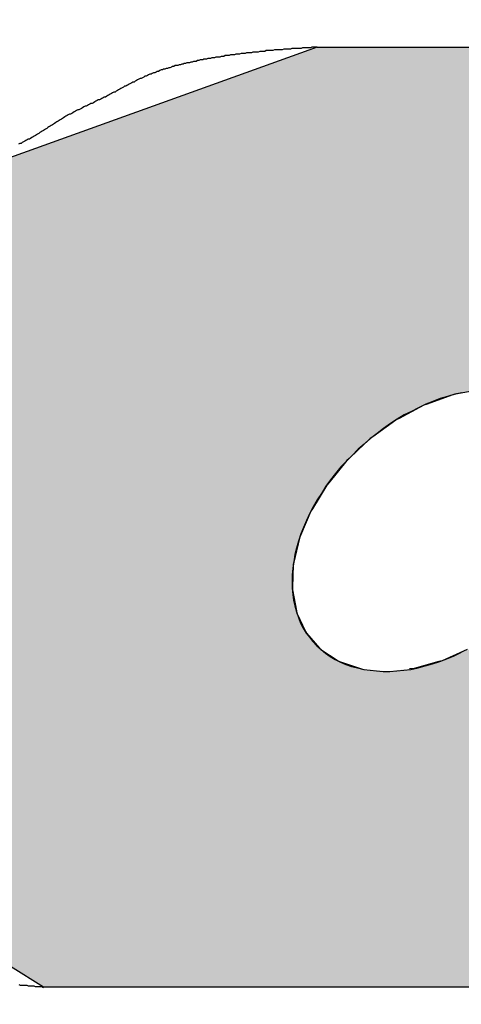
# Model space of a CAD drawing. Extents: x 0 to 270, y 0 to 195.
# Drawn here: x 94 to 95, y 138 to 139 of the extents above; entities that cross this region are included whole.
import ezdxf

# ---------------------------------------------------------------- set-up
doc = ezdxf.new("R2010")
doc.units = 0
doc.layers.add('ROGO', color=6, linetype='CONTINUOUS')
doc.layers.add('外形線', color=7, linetype='CONTINUOUS')

# ---------------------------------------------------------------- blocks, each defined once
blk = doc.blocks.new('*U24')
at = {"layer": 'ROGO', "color": 4, "linetype": 'CONTINUOUS'}
for p, q in [((94.8538, 138.9851), (94.3814, 138.815)), ((94.8538, 138.9851), (95.6042, 138.9851)), ((95.0818, 138.5044), (95.0482, 138.4979)), ((95.0429, 138.4969), (95.008, 138.4843)), ((95.0482, 138.4979), (95.0429, 138.4969)), ((95.0035, 138.4826), (94.969, 138.4642)), ((95.008, 138.4843), (95.0035, 138.4826)), ((94.9643, 138.4616), (94.9321, 138.4385)), ((94.9648, 138.462), (94.9643, 138.4616)), ((94.969, 138.4642), (94.9648, 138.462)), ((94.9284, 138.4358), (94.9104, 138.4189)), ((94.9321, 138.4385), (94.9284, 138.4358)), ((94.9104, 138.4189), (94.8988, 138.408)), ((94.8955, 138.4049), (94.8701, 138.3739)), ((94.8988, 138.408), (94.8955, 138.4049)), ((94.8673, 138.3705), (94.8471, 138.3374)), ((94.8701, 138.3739), (94.8673, 138.3705)), ((94.8449, 138.3338), (94.8305, 138.2998)), ((94.8471, 138.3374), (94.8449, 138.3338)), ((94.829, 138.2962), (94.8211, 138.2625)), ((94.8305, 138.2998), (94.829, 138.2962)), ((94.8203, 138.259), (94.8191, 138.2268)), ((94.8211, 138.2625), (94.8203, 138.259)), ((94.8191, 138.2268), (94.819, 138.2235)), ((94.819, 138.2235), (94.8246, 138.194)), ((94.8246, 138.194), (94.8252, 138.1911)), ((94.8252, 138.1911), (94.8374, 138.1653)), ((94.8374, 138.1653), (94.8386, 138.1628)), ((94.8386, 138.1628), (94.8572, 138.1418)), ((94.8572, 138.1418), (94.8589, 138.1398)), ((94.8589, 138.1398), (94.8831, 138.1242)), ((95.0642, 138.1398), (95.0292, 138.1242)), ((94.8831, 138.1242), (94.8851, 138.1229)), ((94.8851, 138.1229), (94.9145, 138.1133)), ((94.9145, 138.1133), (94.9165, 138.1126)), ((94.9899, 138.1133), (94.9833, 138.1126)), ((95.0245, 138.1229), (94.9899, 138.1133)), ((95.0292, 138.1242), (95.0245, 138.1229)), ((94.4234, 137.6958), (94.4695, 137.6665)), ((94.4695, 137.6665), (95.2199, 137.6665))]:
    blk.add_line(p, q, dxfattribs=at)
for points in [[(94.8538, 138.9851), (94.3814, 138.815), (95.9145, 138.815)], [(94.8538, 138.9851), (94.8538, 138.9851), (95.6042, 138.9851)], [(94.3776, 138.8101), (94.1395, 138.5047), (96.0439, 138.5047)], [(94.3814, 138.815), (94.3776, 138.8101), (95.9233, 138.8101)], [(94.1392, 138.5044), (94.1342, 138.4979), (95.0482, 138.4979)], [(94.1395, 138.5047), (94.1392, 138.5044), (95.0818, 138.5044)], [(94.1334, 138.4969), (94.1235, 138.4843), (95.008, 138.4843)], [(94.1342, 138.4979), (94.1334, 138.4969), (95.0429, 138.4969)], [(94.1223, 138.4826), (94.1079, 138.4642), (94.969, 138.4642)], [(94.1235, 138.4843), (94.1223, 138.4826), (95.0035, 138.4826)], [(94.1059, 138.4616), (94.0878, 138.4385), (94.9321, 138.4385)], [(94.1062, 138.462), (94.1059, 138.4616), (94.9643, 138.4616)], [(94.1079, 138.4642), (94.1062, 138.462), (94.9648, 138.462)], [(94.0857, 138.4358), (94.0726, 138.4189), (94.9104, 138.4189)], [(94.0878, 138.4385), (94.0857, 138.4358), (94.9284, 138.4358)], [(94.0726, 138.4189), (94.0723, 138.408), (94.8988, 138.408)], [(94.0722, 138.4049), (94.0715, 138.3739), (94.8701, 138.3739)], [(94.0723, 138.408), (94.0722, 138.4049), (94.8955, 138.4049)], [(94.0714, 138.3705), (94.0707, 138.3374), (94.8471, 138.3374)], [(94.0715, 138.3739), (94.0714, 138.3705), (94.8673, 138.3705)], [(94.0706, 138.3338), (94.0698, 138.2998), (94.8305, 138.2998)], [(94.0707, 138.3374), (94.0706, 138.3338), (94.8449, 138.3338)], [(94.0697, 138.2962), (94.0689, 138.2625), (94.8211, 138.2625)], [(94.0698, 138.2998), (94.0697, 138.2962), (94.829, 138.2962)], [(94.0688, 138.259), (94.0681, 138.2268), (94.8191, 138.2268)], [(94.0689, 138.2625), (94.0688, 138.259), (94.8203, 138.259)], [(94.068, 138.2235), (94.0673, 138.194), (94.8246, 138.194)], [(94.0681, 138.2268), (94.068, 138.2235), (94.819, 138.2235)], [(94.0673, 138.1911), (94.0667, 138.1653), (94.8374, 138.1653)], [(94.0673, 138.194), (94.0673, 138.1911), (94.8252, 138.1911)], [(94.0666, 138.1628), (94.0661, 138.1418), (94.8572, 138.1418)], [(94.0667, 138.1653), (94.0666, 138.1628), (94.8386, 138.1628)], [(94.0661, 138.1398), (94.0657, 138.1242), (94.8831, 138.1242)], [(94.0661, 138.1418), (94.0661, 138.1398), (94.8589, 138.1398)], [(95.0642, 138.1398), (95.0292, 138.1242), (95.8728, 138.1242)], [(94.0654, 138.1126), (94.0653, 138.1094), (94.9519, 138.1094)], [(94.0657, 138.1229), (94.0654, 138.1133), (94.9145, 138.1133)], [(94.0654, 138.1133), (94.0654, 138.1126), (94.9165, 138.1126)], [(94.0657, 138.1242), (94.0657, 138.1229), (94.8851, 138.1229)], [(94.9833, 138.1126), (94.9519, 138.1094), (95.8645, 138.1094)], [(94.9899, 138.1133), (94.9833, 138.1126), (95.8663, 138.1126)], [(95.0245, 138.1229), (94.9899, 138.1133), (95.8667, 138.1133)], [(95.0292, 138.1242), (95.0245, 138.1229), (95.872, 138.1229)], [(94.0653, 138.1094), (94.0611, 137.9261), (95.7623, 137.9261)], [(94.0611, 137.9261), (94.2278, 137.8201), (95.7032, 137.8201)], [(94.2278, 137.8201), (94.4234, 137.6958), (95.4699, 137.6958)], [(94.4234, 137.6958), (94.4695, 137.6665), (95.2199, 137.6665)], [(94.4695, 137.6665), (94.4695, 137.6665), (95.2199, 137.6665)]]:
    blk.add_solid(points, dxfattribs=at)
at = {"layer": 'ROGO', "color": 4, "linetype": 'CONTINUOUS', "extrusion": (0, 0, -1)}
for points in [[(-94.8538, 138.9851), (-95.6042, 138.9851), (-95.9145, 138.815)], [(-94.3776, 138.8101), (-95.9233, 138.8101), (-96.0439, 138.5047)], [(-94.3814, 138.815), (-95.9145, 138.815), (-95.9233, 138.8101)], [(-94.1392, 138.5044), (-95.0818, 138.5044), (-95.0482, 138.4979)], [(-94.1395, 138.5047), (-95.1187, 138.5047), (-95.0818, 138.5044)], [(-94.1334, 138.4969), (-95.0429, 138.4969), (-95.008, 138.4843)], [(-94.1342, 138.4979), (-95.0482, 138.4979), (-95.0429, 138.4969)], [(-94.1223, 138.4826), (-95.0035, 138.4826), (-94.969, 138.4642)], [(-94.1235, 138.4843), (-95.008, 138.4843), (-95.0035, 138.4826)], [(-94.1059, 138.4616), (-94.9643, 138.4616), (-94.9321, 138.4385)], [(-94.1062, 138.462), (-94.9648, 138.462), (-94.9643, 138.4616)], [(-94.1079, 138.4642), (-94.969, 138.4642), (-94.9648, 138.462)], [(-94.0857, 138.4358), (-94.9284, 138.4358), (-94.9104, 138.4189)], [(-94.0878, 138.4385), (-94.9321, 138.4385), (-94.9284, 138.4358)], [(-94.0726, 138.4189), (-94.9104, 138.4189), (-94.8988, 138.408)], [(-94.0722, 138.4049), (-94.8955, 138.4049), (-94.8701, 138.3739)], [(-94.0723, 138.408), (-94.8988, 138.408), (-94.8955, 138.4049)], [(-94.0714, 138.3705), (-94.8673, 138.3705), (-94.8471, 138.3374)], [(-94.0715, 138.3739), (-94.8701, 138.3739), (-94.8673, 138.3705)], [(-94.0706, 138.3338), (-94.8449, 138.3338), (-94.8305, 138.2998)], [(-94.0707, 138.3374), (-94.8471, 138.3374), (-94.8449, 138.3338)], [(-94.0697, 138.2962), (-94.829, 138.2962), (-94.8211, 138.2625)], [(-94.0698, 138.2998), (-94.8305, 138.2998), (-94.829, 138.2962)], [(-94.0688, 138.259), (-94.8203, 138.259), (-94.8191, 138.2268)], [(-94.0689, 138.2625), (-94.8211, 138.2625), (-94.8203, 138.259)], [(-94.068, 138.2235), (-94.819, 138.2235), (-94.8246, 138.194)], [(-94.0681, 138.2268), (-94.8191, 138.2268), (-94.819, 138.2235)], [(-94.0673, 138.194), (-94.8246, 138.194), (-94.8252, 138.1911)], [(-94.0673, 138.1911), (-94.8252, 138.1911), (-94.8374, 138.1653)], [(-94.0666, 138.1628), (-94.8386, 138.1628), (-94.8572, 138.1418)], [(-94.0667, 138.1653), (-94.8374, 138.1653), (-94.8386, 138.1628)], [(-94.0661, 138.1418), (-94.8572, 138.1418), (-94.8589, 138.1398)], [(-94.0661, 138.1398), (-94.8589, 138.1398), (-94.8831, 138.1242)], [(-94.0654, 138.1133), (-94.9145, 138.1133), (-94.9165, 138.1126)], [(-94.0654, 138.1126), (-94.9165, 138.1126), (-94.9519, 138.1094)], [(-94.0657, 138.1242), (-94.8831, 138.1242), (-94.8851, 138.1229)], [(-94.0657, 138.1229), (-94.8851, 138.1229), (-94.9145, 138.1133)], [(-94.9833, 138.1126), (-95.8663, 138.1126), (-95.8645, 138.1094)], [(-94.9899, 138.1133), (-95.8667, 138.1133), (-95.8663, 138.1126)], [(-95.0245, 138.1229), (-95.872, 138.1229), (-95.8667, 138.1133)], [(-95.0292, 138.1242), (-95.8728, 138.1242), (-95.872, 138.1229)], [(-94.0653, 138.1094), (-95.8645, 138.1094), (-95.7623, 137.9261)], [(-94.0611, 137.9261), (-95.7623, 137.9261), (-95.7032, 137.8201)], [(-94.2278, 137.8201), (-95.7032, 137.8201), (-95.4699, 137.6958)], [(-94.4234, 137.6958), (-95.4699, 137.6958), (-95.2199, 137.6665)]]:
    blk.add_solid(points, dxfattribs=at)

msp = doc.modelspace()

# ---------------------------------------------------------------- linework, layer by layer
at = {"layer": 'ROGO', "color": 4}
for p, q in [((94.8538, 138.9851), (95.6042, 138.9851)), ((94.4695, 137.6665), (95.2199, 137.6665))]:
    msp.add_line(p, q, dxfattribs=at)
for points in [[(94.8538, 138.985, 0), (94.8519, 138.985, 0), (94.85, 138.985, 0), (94.8481, 138.985, 0), (94.8462, 138.985, 0), (94.8444, 138.984, 0), (94.8425, 138.984, 0), (94.8406, 138.984, 0), (94.8387, 138.984, 0), (94.8368, 138.984, 0), (94.835, 138.984, 0), (94.8331, 138.984, 0), (94.8312, 138.983, 0), (94.8293, 138.983, 0), (94.8274, 138.983, 0), (94.8256, 138.983, 0), (94.8237, 138.983, 0), (94.8218, 138.983, 0), (94.8199, 138.983, 0), (94.8181, 138.983, 0), (94.8162, 138.982, 0), (94.8143, 138.982, 0), (94.8124, 138.982, 0), (94.8105, 138.982, 0), (94.8087, 138.982, 0), (94.8068, 138.982, 0), (94.8049, 138.981, 0), (94.803, 138.981, 0), (94.8012, 138.981, 0), (94.7993, 138.981, 0), (94.7974, 138.981, 0), (94.7955, 138.981, 0), (94.7937, 138.981, 0), (94.7918, 138.98, 0), (94.7899, 138.98, 0), (94.788, 138.98, 0), (94.7862, 138.98, 0), (94.7843, 138.98, 0), (94.7824, 138.98, 0), (94.7805, 138.979, 0), (94.7787, 138.979, 0), (94.7768, 138.979, 0), (94.7749, 138.979, 0), (94.7731, 138.979, 0), (94.7712, 138.978, 0), (94.7693, 138.978, 0), (94.7674, 138.978, 0), (94.7656, 138.978, 0), (94.7637, 138.978, 0), (94.7618, 138.977, 0), (94.76, 138.977, 0), (94.7581, 138.977, 0), (94.7562, 138.977, 0), (94.7544, 138.977, 0), (94.7525, 138.976, 0), (94.7506, 138.976, 0), (94.7488, 138.976, 0), (94.7469, 138.976, 0), (94.745, 138.975, 0), (94.7432, 138.975, 0), (94.7413, 138.975, 0), (94.7394, 138.975, 0), (94.7376, 138.974, 0), (94.7357, 138.974, 0), (94.7339, 138.974, 0), (94.732, 138.974, 0), (94.7301, 138.973, 0), (94.7283, 138.973, 0), (94.7264, 138.973, 0), (94.7246, 138.973, 0), (94.7227, 138.972, 0), (94.7208, 138.972, 0), (94.719, 138.972, 0), (94.7171, 138.971, 0), (94.7153, 138.971, 0), (94.7134, 138.971, 0), (94.7116, 138.971, 0), (94.7097, 138.97, 0), (94.7079, 138.97, 0), (94.706, 138.97, 0), (94.7042, 138.969, 0), (94.7023, 138.969, 0), (94.7005, 138.969, 0), (94.6986, 138.968, 0), (94.6968, 138.968, 0), (94.6949, 138.968, 0), (94.6931, 138.967, 0), (94.6912, 138.967, 0), (94.6894, 138.967, 0), (94.6875, 138.966, 0), (94.6857, 138.966, 0), (94.6838, 138.965, 0), (94.682, 138.965, 0), (94.6802, 138.965, 0), (94.6783, 138.964, 0), (94.6765, 138.964, 0), (94.6746, 138.963, 0), (94.6728, 138.963, 0), (94.671, 138.963, 0), (94.6691, 138.962, 0), (94.6673, 138.962, 0), (94.6655, 138.961, 0), (94.6636, 138.961, 0), (94.6618, 138.96, 0), (94.66, 138.96, 0), (94.6581, 138.959, 0), (94.6563, 138.959, 0), (94.6545, 138.959, 0), (94.6527, 138.958, 0), (94.6509, 138.958, 0), (94.6491, 138.957, 0), (94.6472, 138.956, 0), (94.6454, 138.956, 0), (94.6436, 138.955, 0), (94.6418, 138.955, 0), (94.64, 138.954, 0), (94.6383, 138.954, 0), (94.6365, 138.953, 0), (94.6347, 138.953, 0), (94.6329, 138.952, 0), (94.6311, 138.951, 0), (94.6294, 138.951, 0), (94.6276, 138.95, 0), (94.6258, 138.949, 0), (94.6241, 138.949, 0), (94.6223, 138.948, 0), (94.6206, 138.947, 0), (94.6189, 138.947, 0), (94.6171, 138.946, 0), (94.6154, 138.945, 0), (94.6137, 138.944, 0), (94.612, 138.944, 0), (94.6103, 138.943, 0), (94.6086, 138.942, 0), (94.6069, 138.941, 0), (94.6052, 138.941, 0), (94.6035, 138.94, 0), (94.6018, 138.939, 0), (94.6001, 138.938, 0), (94.5984, 138.937, 0), (94.5967, 138.936, 0), (94.5951, 138.936, 0), (94.5934, 138.935, 0), (94.5917, 138.934, 0), (94.59, 138.933, 0), (94.5884, 138.932, 0), (94.5867, 138.931, 0), (94.585, 138.93, 0), (94.5834, 138.93, 0), (94.5817, 138.929, 0), (94.58, 138.928, 0), (94.5784, 138.927, 0), (94.5767, 138.926, 0), (94.5751, 138.925, 0), (94.5734, 138.924, 0), (94.5717, 138.923, 0), (94.5701, 138.922, 0), (94.5684, 138.922, 0), (94.5667, 138.921, 0), (94.5651, 138.92, 0), (94.5634, 138.919, 0), (94.5617, 138.918, 0), (94.56, 138.917, 0), (94.5584, 138.916, 0), (94.5567, 138.915, 0), (94.555, 138.915, 0), (94.5533, 138.914, 0), (94.5516, 138.913, 0), (94.5499, 138.912, 0), (94.5482, 138.911, 0), (94.5466, 138.911, 0), (94.5449, 138.91, 0), (94.5432, 138.909, 0), (94.5415, 138.908, 0), (94.5398, 138.907, 0), (94.5381, 138.906, 0), (94.5363, 138.906, 0), (94.5346, 138.905, 0), (94.5329, 138.904, 0), (94.5312, 138.903, 0), (94.5295, 138.902, 0), (94.5279, 138.902, 0), (94.5262, 138.901, 0), (94.5245, 138.9, 0), (94.5228, 138.899, 0), (94.5211, 138.898, 0), (94.5194, 138.897, 0), (94.5177, 138.897, 0), (94.516, 138.896, 0), (94.5144, 138.895, 0), (94.5127, 138.894, 0), (94.511, 138.893, 0), (94.5094, 138.892, 0), (94.5077, 138.891, 0), (94.5061, 138.891, 0), (94.5044, 138.89, 0), (94.5028, 138.889, 0), (94.5012, 138.888, 0), (94.4996, 138.887, 0), (94.4979, 138.886, 0), (94.4963, 138.885, 0), (94.4947, 138.884, 0), (94.4931, 138.883, 0), (94.4915, 138.882, 0), (94.49, 138.881, 0), (94.4884, 138.88, 0), (94.4868, 138.879, 0), (94.4852, 138.878, 0), (94.4836, 138.877, 0), (94.4821, 138.876, 0), (94.4805, 138.875, 0), (94.4789, 138.874, 0), (94.4773, 138.873, 0), (94.4758, 138.872, 0), (94.4742, 138.871, 0), (94.4726, 138.87, 0), (94.471, 138.869, 0), (94.4694, 138.868, 0), (94.4678, 138.867, 0), (94.4662, 138.866, 0), (94.4646, 138.865, 0), (94.463, 138.864, 0), (94.4614, 138.863, 0), (94.4598, 138.862, 0), (94.4582, 138.861, 0), (94.4565, 138.86, 0), (94.4549, 138.859, 0), (94.4532, 138.858, 0), (94.4516, 138.857, 0), (94.4499, 138.856, 0), (94.4482, 138.856, 0), (94.4465, 138.855, 0), (94.4449, 138.854, 0), (94.4432, 138.853, 0), (94.4415, 138.852, 0), (94.4398, 138.851, 0), (94.4381, 138.85, 0), (94.4364, 138.85, 0), (94.4347, 138.849, 0)], [(95.0571, 138.5, 0), (95.0469, 138.498, 0), (95.0368, 138.495, 0), (95.0266, 138.492, 0), (95.0164, 138.488, 0), (95.0062, 138.484, 0), (94.9961, 138.479, 0), (94.9861, 138.474, 0), (94.9761, 138.469, 0), (94.9663, 138.463, 0), (94.9566, 138.457, 0), (94.9471, 138.45, 0), (94.9378, 138.443, 0), (94.9287, 138.436, 0), (94.9198, 138.428, 0), (94.9112, 138.421, 0), (94.9028, 138.412, 0), (94.8948, 138.404, 0), (94.8871, 138.396, 0), (94.8797, 138.387, 0), (94.8726, 138.378, 0), (94.8659, 138.369, 0), (94.8597, 138.359, 0), (94.8538, 138.35, 0), (94.8483, 138.34, 0), (94.8433, 138.331, 0), (94.8387, 138.321, 0), (94.8345, 138.311, 0), (94.8308, 138.302, 0), (94.8276, 138.292, 0), (94.8249, 138.282, 0), (94.8226, 138.273, 0), (94.8209, 138.263, 0), (94.8196, 138.254, 0), (94.8189, 138.244, 0), (94.8186, 138.235, 0), (94.8188, 138.226, 0), (94.8195, 138.217, 0), (94.8208, 138.209, 0), (94.8225, 138.201, 0), (94.8247, 138.193, 0), (94.8274, 138.185, 0), (94.8306, 138.177, 0), (94.8342, 138.17, 0), (94.8384, 138.163, 0), (94.8429, 138.157, 0), (94.8479, 138.151, 0), (94.8534, 138.145, 0), (94.8592, 138.14, 0), (94.8655, 138.135, 0), (94.8721, 138.13, 0), (94.8791, 138.126, 0), (94.8865, 138.122, 0), (94.8942, 138.119, 0), (94.9022, 138.116, 0), (94.9105, 138.114, 0), (94.9191, 138.112, 0), (94.928, 138.111, 0), (94.9371, 138.11, 0), (94.9464, 138.109, 0), (94.9559, 138.109, 0), (94.9656, 138.11, 0), (94.9754, 138.111, 0), (94.9853, 138.112, 0), (94.9954, 138.114, 0), (95.0055, 138.117, 0), (95.0157, 138.12, 0), (95.0258, 138.123, 0), (95.036, 138.127, 0), (95.0462, 138.131, 0), (95.0563, 138.136, 0)], [(94.4349, 137.67, 0), (94.4368, 137.669, 0), (94.4387, 137.669, 0), (94.4406, 137.669, 0), (94.4426, 137.669, 0), (94.4445, 137.669, 0), (94.4464, 137.669, 0), (94.4483, 137.668, 0), (94.4502, 137.668, 0), (94.4522, 137.668, 0), (94.4541, 137.668, 0), (94.456, 137.668, 0), (94.4579, 137.667, 0), (94.4599, 137.667, 0), (94.4618, 137.667, 0), (94.4637, 137.667, 0), (94.4656, 137.667, 0), (94.4675, 137.667, 0), (94.4695, 137.666, 0)]]:
    msp.add_polyline3d(points, dxfattribs=at)
at = {"layer": '外形線'}
for radius in [26.4, 23, 15.5]:
    msp.add_circle((92.157, 127.9599), radius, dxfattribs=at)

# ---------------------------------------------------------------- block references
at = {"layer": 'ROGO', "color": 4, "linetype": 'CONTINUOUS'}
msp.add_blockref('*U24', (0, 0), dxfattribs=at)

doc.saveas('drawing.dxf')
